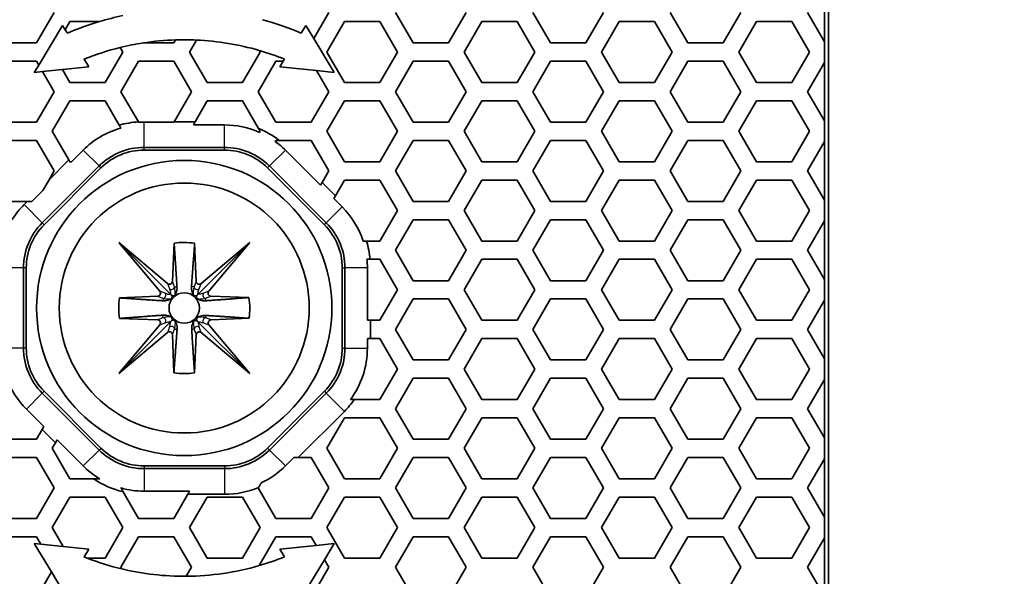
# Model space of a CAD drawing. Units: millimetres. Extents: x 28 to 2161, y -98 to 1160.
# Drawn here: x 367 to 400, y 672 to 690 of the extents above; entities that cross this region are included whole.
import ezdxf

# ---------------------------------------------------------------- set-up
doc = ezdxf.new("R2010")
doc.units = ezdxf.units.MM
doc.header["$LTSCALE"] = 4
for name, color, linetype, lineweight in [('Dimension (ISO)', 7, 'Continuous', 18), ('Visible (ISO)', 7, 'Continuous', 35), ('Visible Narrow (ISO)', 7, 'Continuous', 25)]:
    doc.layers.add(name, color=color, linetype=linetype, lineweight=lineweight)
doc.styles.add('Note Text (ISO)', font='arial.ttf')
doc.dimstyles.new('ISO FOR MARKETING', dxfattribs={"dimscale": 4, "dimtxt": 2.5, "dimasz": 2.5, "dimexe": 3.175, "dimexo": 2, "dimgap": 0.762, "dimtad": 1, "dimrnd": 1e-08, "dimdsep": 46, "dimtxsty": 'Note Text (ISO)', "dimcen": 0.09, "dimdle": 10, "dimclrd": 256, "dimclre": 256, "dimclrt": 256, "dimazin": 2, "dimtfac": 1.40208, "dimtdec": 1, "dimtmove": 0, "dimatfit": 3, "dimfxl": 1, "dimtolj": 1, "dimtzin": 0, "dimlwd": -1, "dimlwe": -1, "dimarcsym": 0})

# ---------------------------------------------------------------- blocks, each defined once
blk = doc.blocks.new('*D15')
at = {"layer": 'Defpoints', "color": 0, "transparency": 16777216}
for p in [(281.722, 735.229), (483.661, 735.229), (393.222, 491.688)]:
    blk.add_point(p, dxfattribs=at)
at = {"layer": 'Dimension (ISO)', "transparency": 16777216}
for p, q in [((289.722, 735.229), (496.361, 735.229)), ((483.661, 501.688), (483.661, 725.229)), ((401.222, 491.688), (496.361, 491.688))]:
    blk.add_line(p, q, dxfattribs=at)
for points in [[(481.994, 725.229), (485.327, 725.229), (483.661, 735.229)], [(481.994, 501.688), (485.327, 501.688), (483.661, 491.688)]]:
    blk.add_solid(points, dxfattribs=at)
at = {"layer": 'Dimension (ISO)', "transparency": 16777216, "char_height": 10, "attachment_point": 1, "rotation": 90, "style": 'Note Text (ISO)'}
for s, insert in [('\\A1;243.54 mm', (470.395, 579.172)), ('\\A1;9.59 in', (486.709, 593.258))]:
    blk.add_mtext(s, dxfattribs=dict(at, insert=insert))
blk = doc.blocks.new('*D16')
at = {"layer": 'Defpoints', "color": 0, "transparency": 16777216}
for p in [(281.722, 813.569), (523.991, 813.569), (393.222, 491.688)]:
    blk.add_point(p, dxfattribs=at)
at = {"layer": 'Dimension (ISO)', "transparency": 16777216}
for p, q in [((289.722, 813.569), (536.691, 813.569)), ((523.991, 501.688), (523.991, 803.569)), ((401.222, 491.688), (536.691, 491.688))]:
    blk.add_line(p, q, dxfattribs=at)
for points in [[(522.325, 803.569), (525.658, 803.569), (523.991, 813.569)], [(522.325, 501.688), (525.658, 501.688), (523.991, 491.688)]]:
    blk.add_solid(points, dxfattribs=at)
at = {"layer": 'Dimension (ISO)', "transparency": 16777216, "char_height": 10, "attachment_point": 1, "rotation": 90, "style": 'Note Text (ISO)'}
for s, insert in [('\\A1;321.88 mm', (510.725, 618.43)), ('\\A1;12.67 in', (527.039, 629.014))]:
    blk.add_mtext(s, dxfattribs=dict(at, insert=insert))
blk = doc.blocks.new('*D17')
at = {"layer": 'Defpoints', "color": 0, "transparency": 16777216}
for p in [(281.722, 932.319), (562.247, 932.319), (393.222, 491.688)]:
    blk.add_point(p, dxfattribs=at)
at = {"layer": 'Dimension (ISO)', "transparency": 16777216}
for p, q in [((289.722, 932.319), (574.947, 932.319)), ((562.247, 501.688), (562.247, 922.319)), ((401.222, 491.688), (574.947, 491.688))]:
    blk.add_line(p, q, dxfattribs=at)
for points in [[(560.581, 922.319), (563.914, 922.319), (562.247, 932.319)], [(560.581, 501.688), (563.914, 501.688), (562.247, 491.688)]]:
    blk.add_solid(points, dxfattribs=at)
at = {"layer": 'Dimension (ISO)', "transparency": 16777216, "char_height": 10, "attachment_point": 1, "rotation": 90, "style": 'Note Text (ISO)'}
for s, insert in [('\\A1;440.63 mm', (548.981, 677.601)), ('\\A1;17.35 in', (565.295, 688.389))]:
    blk.add_mtext(s, dxfattribs=dict(at, insert=insert))

msp = doc.modelspace()

# ---------------------------------------------------------------- linework, layer by layer
at = {"layer": 'Visible (ISO)'}
for p, q in [((393.853, 492.319), (393.853, 1044.319)), ((393.727, 691.485), (393.727, 689.545)), ((368.453, 690.515), (367.875, 689.515)), ((377.461, 690.515), (376.968, 689.662)), ((380.233, 689.515), (379.655, 690.515)), ((381.965, 690.515), (381.387, 689.515)), ((384.737, 689.515), (384.159, 690.515)), ((386.469, 690.515), (385.891, 689.515)), ((389.241, 689.515), (388.663, 690.515)), ((390.973, 690.515), (390.395, 689.515)), ((393.722, 689.555), (393.167, 690.515)), ((368.818, 689.948), (368.973, 690.216)), ((368.973, 690.216), (369.939, 690.216)), ((377.403, 689.216), (377.981, 690.216)), ((377.981, 690.216), (379.135, 690.216)), ((379.135, 690.216), (379.713, 689.216)), ((381.907, 689.216), (382.485, 690.216)), ((382.485, 690.216), (383.639, 690.216)), ((383.639, 690.216), (384.217, 689.216)), ((386.411, 689.216), (386.989, 690.216)), ((386.989, 690.216), (388.143, 690.216)), ((388.143, 690.216), (388.721, 689.216)), ((390.915, 689.216), (391.493, 690.216)), ((391.493, 690.216), (392.647, 690.216)), ((392.647, 690.216), (393.225, 689.216)), ((367.949, 688.788), (368.731, 690.085)), ((368.731, 690.085), (368.818, 689.948)), ((368.888, 689.838), (368.818, 689.948)), ((376.713, 690.085), (376.556, 689.838)), ((376.968, 689.662), (376.713, 690.085)), ((367.875, 689.515), (366.721, 689.515)), ((372.379, 689.515), (371.372, 689.515)), ((372.437, 689.615), (372.379, 689.515)), ((372.899, 689.216), (373.127, 689.61)), ((376.968, 689.662), (377.643, 688.544)), ((381.387, 689.515), (380.233, 689.515)), ((385.891, 689.515), (384.737, 689.515)), ((390.395, 689.515), (389.241, 689.515)), ((393.727, 689.545), (393.722, 689.555)), ((393.722, 688.876), (393.722, 689.555)), ((370.705, 689.216), (370.127, 688.216)), ((370.619, 689.364), (370.705, 689.216)), ((373.477, 688.216), (372.899, 689.216)), ((375.209, 689.216), (374.631, 688.216)), ((375.178, 689.27), (375.209, 689.216)), ((377.981, 688.216), (377.403, 689.216)), ((379.713, 689.216), (379.135, 688.216)), ((382.485, 688.216), (381.907, 689.216)), ((384.217, 689.216), (383.639, 688.216)), ((386.989, 688.216), (386.411, 689.216)), ((388.721, 689.216), (388.143, 688.216)), ((391.493, 688.216), (390.915, 689.216)), ((393.225, 689.216), (392.647, 688.216)), ((366.721, 688.915), (367.875, 688.915)), ((367.875, 688.915), (367.949, 688.788)), ((369.591, 688.735), (369.434, 688.982)), ((370.647, 687.915), (371.225, 688.915)), ((371.225, 688.915), (372.379, 688.915)), ((372.379, 688.915), (372.957, 687.915)), ((375.151, 687.915), (375.729, 688.915)), ((375.729, 688.915), (375.968, 688.915)), ((375.968, 688.915), (375.853, 688.735)), ((375.968, 688.915), (376.01, 688.982)), ((379.655, 687.915), (380.233, 688.915)), ((380.233, 688.915), (381.387, 688.915)), ((381.387, 688.915), (381.965, 687.915)), ((384.159, 687.915), (384.737, 688.915)), ((384.737, 688.915), (385.891, 688.915)), ((385.891, 688.915), (386.469, 687.915)), ((388.663, 687.915), (389.241, 688.915)), ((389.241, 688.915), (390.395, 688.915)), ((390.395, 688.915), (390.973, 687.915)), ((393.167, 687.915), (393.722, 688.876)), ((393.722, 688.876), (393.727, 688.885)), ((393.727, 688.885), (393.727, 686.945)), ((367.949, 688.788), (367.801, 688.544)), ((367.801, 688.544), (368.073, 688.573)), ((368.726, 688.643), (368.073, 688.573)), ((368.073, 688.573), (368.453, 687.915)), ((368.726, 688.643), (369.591, 688.735)), ((368.973, 688.216), (368.726, 688.643)), ((375.853, 688.735), (377.062, 688.606)), ((377.062, 688.606), (377.461, 687.915)), ((377.643, 688.544), (377.062, 688.606)), ((370.127, 688.216), (368.973, 688.216)), ((374.631, 688.216), (373.477, 688.216)), ((379.135, 688.216), (377.981, 688.216)), ((383.639, 688.216), (382.485, 688.216)), ((388.143, 688.216), (386.989, 688.216)), ((392.647, 688.216), (391.493, 688.216)), ((368.453, 687.915), (367.875, 686.915)), ((371.219, 686.926), (370.647, 687.915)), ((372.957, 687.915), (372.389, 686.931)), ((375.729, 686.915), (375.151, 687.915)), ((377.461, 687.915), (376.883, 686.915)), ((380.233, 686.915), (379.655, 687.915)), ((381.965, 687.915), (381.387, 686.915)), ((384.737, 686.915), (384.159, 687.915)), ((386.469, 687.915), (385.891, 686.915)), ((389.241, 686.915), (388.663, 687.915)), ((390.973, 687.915), (390.395, 686.915)), ((393.722, 686.955), (393.167, 687.915)), ((368.395, 686.616), (368.973, 687.616)), ((368.973, 687.616), (370.127, 687.616)), ((370.127, 687.616), (370.589, 686.816)), ((373.082, 686.931), (373.477, 687.616)), ((373.477, 687.616), (374.631, 687.616)), ((374.631, 687.616), (375.154, 686.712)), ((377.403, 686.616), (377.981, 687.616)), ((377.981, 687.616), (379.135, 687.616)), ((379.135, 687.616), (379.713, 686.616)), ((381.907, 686.616), (382.485, 687.616)), ((382.485, 687.616), (383.639, 687.616)), ((383.639, 687.616), (384.217, 686.616)), ((386.411, 686.616), (386.989, 687.616)), ((386.989, 687.616), (388.143, 687.616)), ((388.143, 687.616), (388.721, 686.616)), ((390.915, 686.616), (391.493, 687.616)), ((391.493, 687.616), (392.647, 687.616)), ((392.647, 687.616), (393.225, 686.616)), ((367.875, 686.915), (366.721, 686.915)), ((372.379, 686.915), (371.404, 686.915)), ((372.389, 686.931), (372.379, 686.915)), ((373.082, 686.931), (372.389, 686.931)), ((373.021, 686.826), (373.082, 686.931)), ((376.883, 686.915), (375.729, 686.915)), ((381.387, 686.915), (380.233, 686.915)), ((385.891, 686.915), (384.737, 686.915)), ((390.395, 686.915), (389.241, 686.915)), ((393.727, 686.945), (393.722, 686.955)), ((393.722, 686.276), (393.722, 686.955)), ((368.937, 685.678), (368.395, 686.616)), ((374.04, 686.826), (373.021, 686.826)), ((375.209, 686.616), (375.189, 686.582)), ((377.981, 685.616), (377.403, 686.616)), ((379.713, 686.616), (379.135, 685.616)), ((382.485, 685.616), (381.907, 686.616)), ((384.217, 686.616), (383.639, 685.616)), ((386.989, 685.616), (386.411, 686.616)), ((388.721, 686.616), (388.143, 685.616)), ((391.493, 685.616), (390.915, 686.616)), ((393.225, 686.616), (392.647, 685.616)), ((366.721, 686.315), (367.875, 686.315)), ((367.875, 686.315), (368.453, 685.315)), ((375.709, 686.281), (375.729, 686.315)), ((375.838, 686.315), (376.883, 686.315)), ((376.883, 686.315), (377.461, 685.315)), ((379.655, 685.315), (380.233, 686.315)), ((380.233, 686.315), (381.387, 686.315)), ((381.387, 686.315), (381.965, 685.315)), ((384.159, 685.315), (384.737, 686.315)), ((384.737, 686.315), (385.891, 686.315)), ((385.891, 686.315), (386.469, 685.315)), ((388.663, 685.315), (389.241, 686.315)), ((389.241, 686.315), (390.395, 686.315)), ((390.395, 686.315), (390.973, 685.315)), ((393.167, 685.315), (393.722, 686.276)), ((393.722, 686.276), (393.727, 686.285)), ((393.727, 686.285), (393.727, 684.345)), ((369.406, 685.998), (369.024, 685.616)), ((371.404, 686.09), (374.04, 686.09)), ((374.04, 686), (371.404, 686)), ((377.19, 684.846), (376.038, 685.998)), ((368.937, 685.678), (368.287, 685.028)), ((368.973, 685.616), (368.937, 685.678)), ((368.064, 683.614), (369.927, 685.478)), ((369.99, 685.415), (368.127, 683.551)), ((368.453, 685.315), (368.287, 685.028)), ((369.024, 685.616), (368.973, 685.616)), ((377.317, 683.551), (375.454, 685.415)), ((375.517, 685.478), (377.38, 683.614)), ((377.461, 685.315), (377.245, 684.941)), ((379.135, 685.616), (377.981, 685.616)), ((380.233, 684.315), (379.655, 685.315)), ((381.965, 685.315), (381.387, 684.315)), ((383.639, 685.616), (382.485, 685.616)), ((384.737, 684.315), (384.159, 685.315)), ((386.469, 685.315), (385.891, 684.315)), ((388.143, 685.616), (386.989, 685.616)), ((389.241, 684.315), (388.663, 685.315)), ((390.973, 685.315), (390.395, 684.315)), ((392.647, 685.616), (391.493, 685.616)), ((393.722, 684.355), (393.167, 685.315)), ((368.287, 685.028), (368.083, 684.675)), ((377.684, 684.501), (377.981, 685.016)), ((377.981, 685.016), (379.135, 685.016)), ((379.135, 685.016), (379.713, 684.016)), ((381.907, 684.016), (382.485, 685.016)), ((382.485, 685.016), (383.639, 685.016)), ((383.639, 685.016), (384.217, 684.016)), ((386.411, 684.016), (386.989, 685.016)), ((386.989, 685.016), (388.143, 685.016)), ((388.143, 685.016), (388.721, 684.016)), ((390.915, 684.016), (391.493, 685.016)), ((391.493, 685.016), (392.647, 685.016)), ((392.647, 685.016), (393.225, 684.016)), ((368.083, 684.675), (367.723, 684.315)), ((377.245, 684.941), (377.19, 684.846)), ((377.684, 684.501), (377.245, 684.941)), ((377.629, 684.407), (377.684, 684.501)), ((377.901, 684.135), (377.629, 684.407)), ((393.727, 684.345), (393.722, 684.355)), ((393.722, 683.676), (393.722, 684.355)), ((367.574, 684.315), (366.721, 684.315)), ((367.574, 684.315), (367.469, 684.21)), ((367.723, 684.315), (367.574, 684.315)), ((379.713, 684.016), (379.135, 683.016)), ((381.387, 684.315), (380.233, 684.315)), ((382.485, 683.016), (381.907, 684.016)), ((384.217, 684.016), (383.639, 683.016)), ((385.891, 684.315), (384.737, 684.315)), ((386.989, 683.016), (386.411, 684.016)), ((388.721, 684.016), (388.143, 683.016)), ((390.395, 684.315), (389.241, 684.315)), ((391.493, 683.016), (390.915, 684.016)), ((393.225, 684.016), (392.647, 683.016)), ((379.655, 682.715), (380.233, 683.715)), ((380.233, 683.715), (381.387, 683.715)), ((381.387, 683.715), (381.965, 682.715)), ((384.159, 682.715), (384.737, 683.715)), ((384.737, 683.715), (385.891, 683.715)), ((385.891, 683.715), (386.469, 682.715)), ((388.663, 682.715), (389.241, 683.715)), ((389.241, 683.715), (390.395, 683.715)), ((390.395, 683.715), (390.973, 682.715)), ((393.722, 683.676), (393.727, 683.685)), ((393.727, 683.685), (393.727, 681.745)), ((393.167, 682.715), (393.722, 683.676)), ((371.922, 681.369), (370.572, 682.97)), ((370.572, 682.97), (372.173, 681.621)), ((370.572, 682.97), (372.277, 681.266)), ((372.336, 681.693), (372.392, 682.944)), ((373.063, 682.942), (373.109, 681.694)), ((374.873, 682.969), (373.168, 681.265)), ((373.273, 681.621), (374.873, 682.969)), ((374.873, 682.969), (373.525, 681.37)), ((379.135, 683.016), (378.699, 683.016)), ((380.233, 681.715), (379.655, 682.715)), ((381.965, 682.715), (381.387, 681.715)), ((383.639, 683.016), (382.485, 683.016)), ((384.737, 681.715), (384.159, 682.715)), ((386.469, 682.715), (385.891, 681.715)), ((388.143, 683.016), (386.989, 683.016)), ((389.241, 681.715), (388.663, 682.715)), ((390.973, 682.715), (390.395, 681.715)), ((392.647, 683.016), (391.493, 683.016)), ((393.722, 681.755), (393.167, 682.715)), ((378.715, 682.416), (378.821, 682.416)), ((378.821, 682.416), (379.135, 682.416)), ((379.135, 682.416), (379.713, 681.416)), ((381.907, 681.416), (382.485, 682.416)), ((382.485, 682.416), (383.639, 682.416)), ((383.639, 682.416), (384.217, 681.416)), ((386.411, 681.416), (386.989, 682.416)), ((386.989, 682.416), (388.143, 682.416)), ((388.143, 682.416), (388.721, 681.416)), ((390.915, 681.416), (391.493, 682.416)), ((391.493, 682.416), (392.647, 682.416)), ((392.647, 682.416), (393.225, 681.416)), ((367.452, 679.502), (367.452, 682.137)), ((367.541, 682.137), (367.541, 679.502)), ((377.903, 679.502), (377.903, 682.137)), ((377.992, 682.137), (377.992, 679.502)), ((378.729, 680.416), (378.729, 682.137)), ((393.727, 681.745), (393.722, 681.755)), ((393.722, 681.076), (393.722, 681.755)), ((381.387, 681.715), (380.233, 681.715)), ((385.891, 681.715), (384.737, 681.715)), ((390.395, 681.715), (389.241, 681.715)), ((370.598, 681.149), (371.85, 681.205)), ((373.598, 681.206), (374.845, 681.161)), ((379.713, 681.416), (379.135, 680.416)), ((379.655, 680.115), (380.233, 681.115)), ((380.233, 681.115), (381.387, 681.115)), ((381.387, 681.115), (381.965, 680.115)), ((382.485, 680.416), (381.907, 681.416)), ((384.217, 681.416), (383.639, 680.416)), ((384.159, 680.115), (384.737, 681.115)), ((384.737, 681.115), (385.891, 681.115)), ((385.891, 681.115), (386.469, 680.115)), ((386.989, 680.416), (386.411, 681.416)), ((388.721, 681.416), (388.143, 680.416)), ((388.663, 680.115), (389.241, 681.115)), ((389.241, 681.115), (390.395, 681.115)), ((390.395, 681.115), (390.973, 680.115)), ((391.493, 680.416), (390.915, 681.416)), ((393.225, 681.416), (392.647, 680.416)), ((393.167, 680.115), (393.722, 681.076)), ((393.722, 681.076), (393.727, 681.085)), ((393.727, 681.085), (393.727, 679.145)), ((371.848, 680.434), (370.599, 680.48)), ((374.846, 680.483), (373.6, 680.428)), ((370.572, 678.67), (372.279, 680.377)), ((370.572, 678.67), (371.921, 680.271)), ((374.872, 678.669), (373.173, 680.367)), ((373.528, 680.264), (374.872, 678.669)), ((378.834, 680.416), (378.729, 680.416)), ((379.135, 680.416), (378.834, 680.416)), ((378.834, 679.816), (378.834, 680.416)), ((383.639, 680.416), (382.485, 680.416)), ((388.143, 680.416), (386.989, 680.416)), ((392.647, 680.416), (391.493, 680.416)), ((372.173, 680.02), (370.572, 678.67)), ((372.383, 678.696), (372.337, 679.947)), ((373.114, 679.941), (373.058, 678.696)), ((374.872, 678.669), (373.278, 680.013)), ((378.729, 679.816), (378.834, 679.816)), ((378.729, 679.502), (378.729, 679.816)), ((378.834, 679.816), (379.135, 679.816)), ((379.135, 679.816), (379.713, 678.816)), ((380.233, 679.115), (379.655, 680.115)), ((381.965, 680.115), (381.387, 679.115)), ((381.907, 678.816), (382.485, 679.816)), ((382.485, 679.816), (383.639, 679.816)), ((383.639, 679.816), (384.217, 678.816)), ((384.737, 679.115), (384.159, 680.115)), ((386.469, 680.115), (385.891, 679.115)), ((386.411, 678.816), (386.989, 679.816)), ((386.989, 679.816), (388.143, 679.816)), ((388.143, 679.816), (388.721, 678.816)), ((389.241, 679.115), (388.663, 680.115)), ((390.973, 680.115), (390.395, 679.115)), ((390.915, 678.816), (391.493, 679.816)), ((391.493, 679.816), (392.647, 679.816)), ((392.647, 679.816), (393.225, 678.816)), ((393.722, 679.155), (393.167, 680.115)), ((381.387, 679.115), (380.233, 679.115)), ((385.891, 679.115), (384.737, 679.115)), ((390.395, 679.115), (389.241, 679.115)), ((393.727, 679.145), (393.722, 679.155)), ((393.722, 678.476), (393.722, 679.155)), ((379.713, 678.816), (379.135, 677.816)), ((382.485, 677.816), (381.907, 678.816)), ((384.217, 678.816), (383.639, 677.816)), ((386.989, 677.816), (386.411, 678.816)), ((388.721, 678.816), (388.143, 677.816)), ((391.493, 677.816), (390.915, 678.816)), ((393.225, 678.816), (392.647, 677.816)), ((379.655, 677.515), (380.233, 678.515)), ((380.233, 678.515), (381.387, 678.515)), ((381.387, 678.515), (381.965, 677.515)), ((384.159, 677.515), (384.737, 678.515)), ((384.737, 678.515), (385.891, 678.515)), ((385.891, 678.515), (386.469, 677.515)), ((388.663, 677.515), (389.241, 678.515)), ((389.241, 678.515), (390.395, 678.515)), ((390.395, 678.515), (390.973, 677.515)), ((393.167, 677.515), (393.722, 678.476)), ((393.722, 678.476), (393.727, 678.485)), ((393.727, 678.485), (393.727, 676.545)), ((369.927, 676.161), (368.064, 678.025)), ((368.127, 678.088), (369.99, 676.224)), ((375.454, 676.224), (377.317, 678.088)), ((377.38, 678.025), (375.517, 676.161)), ((379.135, 677.816), (378.301, 677.816)), ((383.639, 677.816), (382.485, 677.816)), ((388.143, 677.816), (386.989, 677.816)), ((392.647, 677.816), (391.493, 677.816)), ((367.543, 677.504), (368.116, 676.931)), ((376.462, 675.915), (377.976, 677.429)), ((380.233, 676.515), (379.655, 677.515)), ((381.965, 677.515), (381.387, 676.515)), ((384.737, 676.515), (384.159, 677.515)), ((386.469, 677.515), (385.891, 676.515)), ((389.241, 676.515), (388.663, 677.515)), ((390.973, 677.515), (390.395, 676.515)), ((393.722, 676.555), (393.167, 677.515)), ((368.116, 676.931), (368.061, 676.837)), ((377.403, 676.216), (377.981, 677.216)), ((377.981, 677.216), (379.135, 677.216)), ((379.135, 677.216), (379.713, 676.216)), ((381.907, 676.216), (382.485, 677.216)), ((382.485, 677.216), (383.639, 677.216)), ((383.639, 677.216), (384.217, 676.216)), ((386.411, 676.216), (386.989, 677.216)), ((386.989, 677.216), (388.143, 677.216)), ((388.143, 677.216), (388.721, 676.216)), ((390.915, 676.216), (391.493, 677.216)), ((391.493, 677.216), (392.647, 677.216)), ((392.647, 677.216), (393.225, 676.216)), ((368.061, 676.837), (367.875, 676.515)), ((368.061, 676.837), (368.5, 676.398)), ((367.875, 676.515), (366.721, 676.515)), ((368.395, 676.216), (368.5, 676.398)), ((368.5, 676.398), (368.555, 676.492)), ((368.555, 676.492), (369.406, 675.64)), ((381.387, 676.515), (380.233, 676.515)), ((385.891, 676.515), (384.737, 676.515)), ((390.395, 676.515), (389.241, 676.515)), ((393.727, 676.545), (393.722, 676.555)), ((393.722, 675.876), (393.722, 676.555)), ((368.973, 675.216), (368.395, 676.216)), ((377.981, 675.216), (377.403, 676.216)), ((379.713, 676.216), (379.135, 675.216)), ((382.485, 675.216), (381.907, 676.216)), ((384.217, 676.216), (383.639, 675.216)), ((386.989, 675.216), (386.411, 676.216)), ((388.721, 676.216), (388.143, 675.216)), ((391.493, 675.216), (390.915, 676.216)), ((393.225, 676.216), (392.647, 675.216)), ((366.721, 675.915), (367.875, 675.915)), ((367.875, 675.915), (368.453, 674.915)), ((371.404, 675.638), (374.04, 675.638)), ((376.038, 675.64), (376.313, 675.915)), ((376.313, 675.915), (376.462, 675.915)), ((376.462, 675.915), (376.883, 675.915)), ((376.883, 675.915), (377.461, 674.915)), ((379.655, 674.915), (380.233, 675.915)), ((380.233, 675.915), (381.387, 675.915)), ((381.387, 675.915), (381.965, 674.915)), ((384.159, 674.915), (384.737, 675.915)), ((384.737, 675.915), (385.891, 675.915)), ((385.891, 675.915), (386.469, 674.915)), ((388.663, 674.915), (389.241, 675.915)), ((389.241, 675.915), (390.395, 675.915)), ((390.395, 675.915), (390.973, 674.915)), ((393.167, 674.915), (393.722, 675.876)), ((393.722, 675.876), (393.727, 675.885)), ((393.727, 675.885), (393.727, 673.945)), ((374.04, 675.549), (371.404, 675.549)), ((369.755, 675.216), (368.973, 675.216)), ((379.135, 675.216), (377.981, 675.216)), ((383.639, 675.216), (382.485, 675.216)), ((388.143, 675.216), (386.989, 675.216)), ((392.647, 675.216), (391.493, 675.216)), ((368.453, 674.915), (367.875, 673.915)), ((371.225, 673.915), (370.721, 674.788)), ((371.404, 674.813), (372.898, 674.813)), ((372.837, 674.707), (372.379, 673.915)), ((372.898, 674.813), (372.837, 674.707)), ((372.837, 674.707), (374.04, 674.707)), ((375.151, 674.915), (375.16, 674.93)), ((375.729, 673.915), (375.151, 674.915)), ((377.461, 674.915), (376.883, 673.915)), ((380.233, 673.915), (379.655, 674.915)), ((381.965, 674.915), (381.387, 673.915)), ((384.737, 673.915), (384.159, 674.915)), ((386.469, 674.915), (385.891, 673.915)), ((389.241, 673.915), (388.663, 674.915)), ((390.973, 674.915), (390.395, 673.915)), ((393.722, 673.955), (393.167, 674.915)), ((368.395, 673.616), (368.973, 674.616)), ((368.973, 674.616), (370.127, 674.616)), ((370.127, 674.616), (370.705, 673.616)), ((372.899, 673.616), (373.477, 674.616)), ((373.477, 674.616), (374.631, 674.616)), ((374.631, 674.616), (375.209, 673.616)), ((377.403, 673.616), (377.981, 674.616)), ((377.981, 674.616), (379.135, 674.616)), ((379.135, 674.616), (379.713, 673.616)), ((381.907, 673.616), (382.485, 674.616)), ((382.485, 674.616), (383.639, 674.616)), ((383.639, 674.616), (384.217, 673.616)), ((386.411, 673.616), (386.989, 674.616)), ((386.989, 674.616), (388.143, 674.616)), ((388.143, 674.616), (388.721, 673.616)), ((390.915, 673.616), (391.493, 674.616)), ((391.493, 674.616), (392.647, 674.616)), ((392.647, 674.616), (393.225, 673.616)), ((367.875, 673.915), (366.721, 673.915)), ((372.379, 673.915), (371.225, 673.915)), ((376.883, 673.915), (375.729, 673.915)), ((381.387, 673.915), (380.233, 673.915)), ((385.891, 673.915), (384.737, 673.915)), ((390.395, 673.915), (389.241, 673.915)), ((393.727, 673.945), (393.722, 673.955)), ((393.722, 673.276), (393.722, 673.955)), ((368.755, 672.993), (368.395, 673.616)), ((370.705, 673.616), (370.127, 672.616)), ((373.477, 672.616), (372.899, 673.616)), ((375.209, 673.616), (374.631, 672.616)), ((377.981, 672.616), (377.403, 673.616)), ((379.713, 673.616), (379.135, 672.616)), ((382.485, 672.616), (381.907, 673.616)), ((384.217, 673.616), (383.639, 672.616)), ((386.989, 672.616), (386.411, 673.616)), ((388.721, 673.616), (388.143, 672.616)), ((391.493, 672.616), (390.915, 673.616)), ((393.225, 673.616), (392.647, 672.616)), ((366.721, 673.315), (367.875, 673.315)), ((367.801, 673.095), (368.364, 672.162)), ((368.016, 673.072), (367.801, 673.095)), ((367.875, 673.315), (368.016, 673.072)), ((368.016, 673.072), (368.755, 672.993)), ((370.647, 672.315), (371.225, 673.315)), ((371.225, 673.315), (372.379, 673.315)), ((372.379, 673.315), (372.957, 672.315)), ((375.183, 672.371), (375.729, 673.315)), ((375.729, 673.315), (376.883, 673.315)), ((377.047, 673.031), (375.853, 672.903)), ((376.883, 673.315), (377.047, 673.031)), ((377.047, 673.031), (377.643, 673.095)), ((377.643, 673.095), (377.32, 672.559)), ((379.655, 672.315), (380.233, 673.315)), ((380.233, 673.315), (381.387, 673.315)), ((381.387, 673.315), (381.965, 672.315)), ((384.159, 672.315), (384.737, 673.315)), ((384.737, 673.315), (385.891, 673.315)), ((385.891, 673.315), (386.469, 672.315)), ((388.663, 672.315), (389.241, 673.315)), ((389.241, 673.315), (390.395, 673.315)), ((390.395, 673.315), (390.973, 672.315)), ((393.167, 672.315), (393.722, 673.276)), ((393.722, 673.276), (393.727, 673.285)), ((393.727, 673.285), (393.727, 671.345)), ((369.591, 672.903), (368.755, 672.993)), ((369.434, 672.657), (369.591, 672.903)), ((375.853, 672.903), (376.01, 672.657)), ((370.127, 672.616), (369.537, 672.616)), ((374.631, 672.616), (373.477, 672.616)), ((376.713, 671.554), (377.32, 672.559)), ((377.32, 672.559), (377.461, 672.315)), ((379.135, 672.616), (377.981, 672.616)), ((383.639, 672.616), (382.485, 672.616)), ((388.143, 672.616), (386.989, 672.616)), ((392.647, 672.616), (391.493, 672.616)), ((368.364, 672.162), (367.875, 671.315)), ((368.718, 671.575), (368.364, 672.162)), ((370.679, 672.26), (370.647, 672.315)), ((372.957, 672.315), (372.786, 672.02)), ((377.461, 672.315), (376.883, 671.315)), ((380.233, 671.315), (379.655, 672.315)), ((381.965, 672.315), (381.387, 671.315)), ((384.737, 671.315), (384.159, 672.315)), ((386.469, 672.315), (385.891, 671.315)), ((389.241, 671.315), (388.663, 672.315)), ((390.973, 672.315), (390.395, 671.315)), ((393.722, 671.355), (393.167, 672.315))]:
    msp.add_line(p, q, dxfattribs=at)
for radius in [4.843, 4.1, 0.5]:
    msp.add_circle((372.722, 680.819), radius, dxfattribs=at)
for centre, radius, start, end in [((372.722, 680.819), 9.8, 106.4997, 113.0297), ((372.722, 680.819), 9.8, 101.8596, 106.4997), ((372.722, 680.819), 9.8, 66.9703, 74.8168), ((372.722, 680.819), 8.8, 98.823, 103.8267), ((372.722, 680.819), 8.8, 91.8572, 98.823), ((372.722, 680.819), 8.8, 87.3627, 91.8572), ((372.722, 680.819), 8.8, 73.7974, 87.3627), ((372.722, 680.819), 8.8, 103.8267, 111.9419), ((372.722, 680.819), 8.8, 68.0581, 73.7974), ((371.404, 684), 2.931, 93.6318, 106.147), ((371.404, 684), 2.826, 105.6195, 135), ((374.04, 684), 2.826, 65.998, 90), ((374.04, 684), 2.931, 52.1652, 67.6651), ((374.04, 684), 2.826, 45, 53.797), ((371.404, 684), 2.089, 90, 135), ((371.404, 684), 2, 90, 135), ((374.04, 684), 2.089, 45, 90), ((374.04, 684), 2, 45, 90), ((369.541, 682.137), 2.931, 135, 147.4207), ((375.903, 682.137), 2.826, 18.1208, 45), ((369.541, 682.137), 2.089, 135, 180), ((369.541, 682.137), 2, 135, 180), ((375.903, 682.137), 2, 0, 45), ((375.903, 682.137), 2.089, 0, 45), ((372.722, 680.819), 2.15, 80.8709, 98.8291), ((375.903, 682.137), 2.931, 5.4589, 17.4479), ((375.903, 682.137), 2.826, 0, 5.6631), ((372.722, 680.819), 2.15, 171.1709, 189.0699), ((372.722, 680.819), 2.15, 351.0017, 9.1291), ((369.541, 679.502), 2.089, 180, 225), ((369.541, 679.502), 2, 180, 225), ((375.903, 679.502), 2, 315, 0), ((375.903, 679.502), 2.089, 315, 0), ((375.903, 679.502), 2.826, 323.3691, 0), ((372.722, 680.819), 2.15, 260.9301, 278.9983), ((369.541, 679.502), 2.826, 200.4342, 225), ((375.903, 679.502), 2.931, 315, 324.8859), ((371.404, 677.638), 2.089, 225, 270), ((371.404, 677.638), 2, 225, 270), ((374.04, 677.638), 2, 270, 315), ((374.04, 677.638), 2.089, 270, 315), ((371.404, 677.638), 2.826, 225, 239.0199), ((374.04, 677.638), 2.826, 295.3438, 315), ((371.404, 677.638), 2.931, 235.7431, 256.5096), ((371.404, 677.638), 2.826, 254.467, 270), ((374.04, 677.638), 2.931, 270, 292.4673), ((372.722, 680.819), 8.8, 248.0581, 248.7839), ((372.722, 680.819), 8.8, 248.7839, 256.5781), ((372.722, 680.819), 8.8, 286.2415, 291.9419), ((372.722, 680.819), 8.8, 256.5781, 270.4168), ((372.722, 680.819), 8.8, 270.4168, 286.2415)]:
    msp.add_arc(centre, radius, start, end, dxfattribs=at)
for centre, major_axis, ratio, start_param, end_param in [((372.236, 681.699), (0.0356, -0.0951), 0.984449, 5.231522, 7.445645), ((373.209, 681.699), (-0.036, -0.095), 0.984207, 5.117431, 7.339198), ((371.844, 681.305), (0.0951, -0.0356), 0.984449, 5.120726, 7.334849), ((373.603, 681.307), (-0.095, -0.036), 0.984207, 5.227172, 7.44894), ((371.843, 680.334), (0.095, 0.036), 0.984207, 5.227172, 7.44894), ((373.605, 680.327), (-0.0951, 0.0356), 0.984449, 5.120726, 7.334849), ((372.237, 679.942), (0.036, 0.095), 0.984207, 5.117431, 7.339198), ((373.214, 679.935), (-0.0356, 0.0951), 0.984449, 5.231522, 7.445645)]:
    msp.add_ellipse(centre, major_axis=major_axis, ratio=ratio, start_param=start_param, end_param=end_param, dxfattribs=at)
for points, weights in [([(371.225, 686.915), (371.222, 686.92), (371.219, 686.926)], [1.00003748004, 1.00002079153, 1]), ([(371.404, 686.915), (371.315, 686.915), (371.225, 686.915)], [1.00277049533, 1.00277049533, 1.00181911565]), ([(370.589, 686.816), (370.617, 686.768), (370.644, 686.722)], [1, 1.00017818412, 1]), ([(375.154, 686.712), (375.181, 686.663), (375.209, 686.616)], [1, 1.00029524508, 1.00022697068]), ([(375.729, 686.315), (375.783, 686.315), (375.838, 686.315)], [1.00022650589, 1.0002895036, 1]), ([(372.392, 682.944), (372.462, 681.874), (372.484, 681.515)], [1, 1.22545104571, 1.12054725605]), ([(372.96, 681.519), (372.985, 681.877), (373.063, 682.942)], [1.12079231189, 1.2235117339, 1]), ([(378.699, 683.016), (378.643, 683.016), (378.589, 683.016)], [1, 1.00018482736, 1]), ([(372.027, 681.057), (371.668, 681.079), (370.598, 681.149)], [1.12054725605, 1.22545104571, 1]), ([(374.845, 681.161), (373.78, 681.082), (373.421, 681.057)], [1, 1.2235117339, 1.12079231188]), ([(370.599, 680.48), (371.669, 680.559), (372.027, 680.584)], [1, 1.22463123758, 1.11913210599]), ([(373.421, 680.575), (373.781, 680.553), (374.846, 680.483)], [1.12301588796, 1.22479012255, 1]), ([(372.487, 680.125), (372.462, 679.766), (372.383, 678.696)], [1.11913210599, 1.22463123758, 1]), ([(373.058, 678.696), (372.989, 679.761), (372.966, 680.12)], [1, 1.22479012255, 1.12301588796]), ([(378.301, 677.816), (378.234, 677.816), (378.171, 677.816)], [1, 1.00025521254, 1]), ([(369.95, 675.216), (369.854, 675.216), (369.755, 675.216)], [1, 1.00057663834, 1]), ([(375.16, 674.93), (375.205, 675.009), (375.249, 675.085)], [1, 1.00048279725, 1]), ([(370.647, 674.915), (370.648, 674.916), (370.648, 674.916)], [1.00000265286, 1.00000133645, 1]), ([(370.721, 674.788), (370.683, 674.853), (370.647, 674.915)], [1, 1.00032712938, 1.00000498611])]:
    msp.add_rational_spline(points, weights, degree=2, dxfattribs=at)
for points, knots in [([(372.484, 681.515), (372.488, 681.46), (372.482, 681.402), (372.454, 681.319), (372.443, 681.292), (372.426, 681.263), (372.426, 681.263), (372.426, 681.263)], [0.27406927, 0.27406927, 0.27406927, 0.27406927, 0.30177294, 0.30177294, 0.31327711, 0.31327711, 0.31339489, 0.31339489, 0.31339489, 0.31339489]), ([(373.019, 681.261), (373.018, 681.262), (373.018, 681.263), (373.001, 681.292), (372.99, 681.319), (372.962, 681.403), (372.956, 681.462), (372.96, 681.519)], [0.33599839, 0.33599839, 0.33599839, 0.33599839, 0.33628546, 0.33628546, 0.34778964, 0.34778964, 0.37612019, 0.37612019, 0.37612019, 0.37612019]), ([(372.28, 681.116), (372.279, 681.116), (372.279, 681.115), (372.25, 681.099), (372.222, 681.087), (372.14, 681.06), (372.082, 681.054), (372.027, 681.057)], [0.33599839, 0.33599839, 0.33599839, 0.33599839, 0.33628546, 0.33628546, 0.34778964, 0.34778964, 0.37549331, 0.37549331, 0.37549331, 0.37549331]), ([(372.277, 681.265), (372.279, 681.263), (372.281, 681.261), (372.288, 681.254), (372.293, 681.249), (372.302, 681.241), (372.306, 681.236), (372.311, 681.231)], [0, 0, 0, 0, 0.00129558, 0.00129558, 0.00540519, 0.00540519, 0.01000236, 0.01000236, 0.01000236, 0.01000236]), ([(372.311, 681.231), (372.315, 681.224), (372.318, 681.216), (372.323, 681.198), (372.323, 681.188), (372.321, 681.171), (372.32, 681.164), (372.315, 681.152), (372.312, 681.148), (372.306, 681.138), (372.303, 681.134), (372.296, 681.128), (372.293, 681.125), (372.287, 681.12), (372.283, 681.118), (372.28, 681.116)], [0.00846884, 0.00846884, 0.00846884, 0.00846884, 0.01372413, 0.01372413, 0.02080202, 0.02080202, 0.0251898, 0.0251898, 0.02816801, 0.02816801, 0.03088599, 0.03088599, 0.03304406, 0.03304406, 0.03546498, 0.03546498, 0.03546498, 0.03546498]), ([(372.426, 681.263), (372.423, 681.257), (372.419, 681.251), (372.41, 681.242), (372.406, 681.238), (372.397, 681.232), (372.392, 681.229), (372.382, 681.224), (372.377, 681.223), (372.363, 681.22), (372.355, 681.22), (372.342, 681.221), (372.336, 681.222), (372.331, 681.223)], [0, 0, 0, 0, 0.00240126, 0.00240126, 0.00408455, 0.00408455, 0.00565655, 0.00565655, 0.00763698, 0.00763698, 0.01099342, 0.01099342, 0.01362049, 0.01362049, 0.01362049, 0.01362049]), ([(373.134, 681.23), (373.127, 681.227), (373.119, 681.224), (373.101, 681.219), (373.09, 681.218), (373.074, 681.22), (373.067, 681.222), (373.055, 681.227), (373.05, 681.229), (373.041, 681.235), (373.037, 681.239), (373.031, 681.245), (373.028, 681.248), (373.023, 681.255), (373.021, 681.258), (373.019, 681.261)], [0.00846884, 0.00846884, 0.00846884, 0.00846884, 0.01372413, 0.01372413, 0.02080202, 0.02080202, 0.0251898, 0.0251898, 0.02816801, 0.02816801, 0.03088599, 0.03088599, 0.03304406, 0.03304406, 0.03546498, 0.03546498, 0.03546498, 0.03546498]), ([(373.165, 681.115), (373.16, 681.119), (373.154, 681.123), (373.144, 681.132), (373.141, 681.136), (373.134, 681.145), (373.132, 681.149), (373.127, 681.159), (373.125, 681.165), (373.122, 681.178), (373.122, 681.187), (373.123, 681.2), (373.124, 681.205), (373.126, 681.211)], [0, 0, 0, 0, 0.00240126, 0.00240126, 0.00408455, 0.00408455, 0.00565655, 0.00565655, 0.00763698, 0.00763698, 0.01099342, 0.01099342, 0.01362049, 0.01362049, 0.01362049, 0.01362049]), ([(373.168, 681.265), (373.166, 681.263), (373.164, 681.26), (373.157, 681.253), (373.152, 681.248), (373.143, 681.24), (373.139, 681.235), (373.134, 681.23)], [0, 0, 0, 0, 0.00129558, 0.00129558, 0.00540519, 0.00540519, 0.01000236, 0.01000236, 0.01000236, 0.01000236]), ([(373.421, 681.057), (373.365, 681.053), (373.306, 681.059), (373.222, 681.087), (373.194, 681.099), (373.166, 681.115), (373.166, 681.115), (373.165, 681.115)], [0.27344239, 0.27344239, 0.27344239, 0.27344239, 0.30177294, 0.30177294, 0.31327711, 0.31327711, 0.31339489, 0.31339489, 0.31339489, 0.31339489]), ([(372.027, 680.584), (372.083, 680.588), (372.143, 680.582), (372.226, 680.554), (372.254, 680.543), (372.282, 680.527), (372.282, 680.526), (372.282, 680.526)], [0.27243208, 0.27243208, 0.27243208, 0.27243208, 0.30070561, 0.30070561, 0.31214952, 0.31214952, 0.31222003, 0.31222003, 0.31222003, 0.31222003]), ([(372.282, 680.526), (372.288, 680.523), (372.294, 680.519), (372.303, 680.51), (372.307, 680.506), (372.313, 680.497), (372.316, 680.493), (372.32, 680.483), (372.322, 680.477), (372.325, 680.463), (372.325, 680.455), (372.324, 680.443), (372.323, 680.437), (372.322, 680.432)], [0, 0, 0, 0, 0.00240576, 0.00240576, 0.00408885, 0.00408885, 0.00565841, 0.00565841, 0.00763232, 0.00763232, 0.01097374, 0.01097374, 0.01347131, 0.01347131, 0.01347131, 0.01347131]), ([(373.132, 680.42), (373.132, 680.421), (373.131, 680.423), (373.128, 680.435), (373.127, 680.445), (373.129, 680.462), (373.131, 680.469), (373.136, 680.481), (373.138, 680.486), (373.145, 680.495), (373.148, 680.499), (373.155, 680.505), (373.158, 680.508), (373.164, 680.513), (373.167, 680.515), (373.171, 680.517)], [0.0125842, 0.0125842, 0.0125842, 0.0125842, 0.01372853, 0.01372853, 0.02081579, 0.02081579, 0.02520944, 0.02520944, 0.02819252, 0.02819252, 0.03091539, 0.03091539, 0.03309089, 0.03309089, 0.03553329, 0.03553329, 0.03553329, 0.03553329]), ([(373.171, 680.517), (373.171, 680.517), (373.172, 680.518), (373.2, 680.534), (373.228, 680.546), (373.31, 680.573), (373.367, 680.578), (373.421, 680.575)], [0.33354367, 0.33354367, 0.33354367, 0.33354367, 0.33374683, 0.33374683, 0.34525116, 0.34525116, 0.37250778, 0.37250778, 0.37250778, 0.37250778]), ([(372.279, 680.377), (372.281, 680.379), (372.283, 680.381), (372.29, 680.389), (372.296, 680.394), (372.304, 680.402), (372.309, 680.407), (372.314, 680.412)], [0, 0, 0, 0, 0.00129625, 0.00129625, 0.00540916, 0.00540916, 0.01023729, 0.01023729, 0.01023729, 0.01023729]), ([(372.314, 680.412), (372.321, 680.416), (372.328, 680.419), (372.346, 680.423), (372.357, 680.424), (372.373, 680.422), (372.38, 680.42), (372.392, 680.415), (372.397, 680.413), (372.406, 680.407), (372.41, 680.403), (372.416, 680.397), (372.419, 680.394), (372.424, 680.387), (372.426, 680.384), (372.428, 680.381)], [0.00863189, 0.00863189, 0.00863189, 0.00863189, 0.01373009, 0.01373009, 0.02080551, 0.02080551, 0.02519179, 0.02519179, 0.028168, 0.028168, 0.03088368, 0.03088368, 0.03305408, 0.03305408, 0.03549095, 0.03549095, 0.03549095, 0.03549095]), ([(372.428, 680.381), (372.429, 680.38), (372.429, 680.379), (372.446, 680.351), (372.457, 680.324), (372.485, 680.24), (372.491, 680.181), (372.487, 680.125)], [0.33479713, 0.33479713, 0.33479713, 0.33479713, 0.33503736, 0.33503736, 0.34648128, 0.34648128, 0.3747548, 0.3747548, 0.3747548, 0.3747548]), ([(372.966, 680.12), (372.963, 680.175), (372.969, 680.232), (372.996, 680.313), (373.007, 680.341), (373.024, 680.369), (373.024, 680.369), (373.024, 680.369)], [0.27197722, 0.27197722, 0.27197722, 0.27197722, 0.29923383, 0.29923383, 0.31073816, 0.31073816, 0.31077154, 0.31077154, 0.31077154, 0.31077154]), ([(373.024, 680.369), (373.027, 680.375), (373.031, 680.381), (373.04, 680.391), (373.044, 680.394), (373.053, 680.401), (373.058, 680.403), (373.067, 680.408), (373.073, 680.41), (373.087, 680.413), (373.095, 680.413), (373.115, 680.411), (373.127, 680.407), (373.14, 680.401), (373.14, 680.4), (373.14, 680.4)], [0, 0, 0, 0, 0.00241201, 0.00241201, 0.00409997, 0.00409997, 0.00567407, 0.00567407, 0.0076527, 0.0076527, 0.01099906, 0.01099906, 0.01675619, 0.01675619, 0.01692443, 0.01692443, 0.01692443, 0.01692443]), ([(373.14, 680.4), (373.144, 680.397), (373.147, 680.394), (373.154, 680.387), (373.158, 680.383), (373.166, 680.375), (373.169, 680.371), (373.173, 680.368)], [0.04051126, 0.04051126, 0.04051126, 0.04051126, 0.04566504, 0.04566504, 0.05028847, 0.05028847, 0.05369625, 0.05369625, 0.05369625, 0.05369625])]:
    msp.add_open_spline(points, degree=3, knots=knots, dxfattribs=at)
for points in [[(372.277, 681.265), (372.277, 681.265), (372.277, 681.266), (372.277, 681.266)], [(372.331, 681.223), (372.324, 681.225), (372.317, 681.228), (372.311, 681.231)], [(373.126, 681.211), (373.128, 681.218), (373.131, 681.224), (373.134, 681.23)], [(373.168, 681.265), (373.168, 681.265), (373.168, 681.265), (373.168, 681.265)], [(372.279, 680.377), (372.279, 680.377), (372.279, 680.377), (372.279, 680.377)], [(372.322, 680.432), (372.32, 680.425), (372.317, 680.418), (372.314, 680.412)], [(373.14, 680.4), (373.137, 680.407), (373.134, 680.413), (373.132, 680.42)], [(373.173, 680.368), (373.173, 680.368), (373.173, 680.367), (373.173, 680.367)]]:
    msp.add_open_spline(points, degree=3, dxfattribs=at)
at = {"layer": 'Visible Narrow (ISO)'}
for p, q in [((371.404, 686.09), (371.404, 686.915)), ((374.04, 686.09), (374.04, 686.826)), ((369.927, 685.478), (369.406, 685.998)), ((371.404, 686), (371.404, 686.09)), ((374.04, 686), (374.04, 686.09)), ((375.517, 685.478), (376.038, 685.998)), ((369.99, 685.415), (369.927, 685.478)), ((375.454, 685.415), (375.517, 685.478)), ((368.064, 683.614), (367.469, 684.21)), ((377.38, 683.614), (377.901, 684.135)), ((368.127, 683.551), (368.064, 683.614)), ((377.317, 683.551), (377.38, 683.614)), ((367.452, 682.137), (366.715, 682.137)), ((367.541, 682.137), (367.452, 682.137)), ((377.903, 682.137), (377.992, 682.137)), ((378.729, 682.137), (377.992, 682.137)), ((372.173, 681.621), (372.238, 681.447)), ((372.402, 681.518), (372.336, 681.693)), ((372.402, 681.518), (372.484, 681.515)), ((373.044, 681.522), (372.96, 681.519)), ((373.109, 681.694), (373.044, 681.522)), ((373.208, 681.449), (373.273, 681.621)), ((371.85, 681.205), (372.023, 681.14)), ((372.095, 681.304), (371.922, 681.369)), ((372.023, 681.14), (372.027, 681.057)), ((373.525, 681.37), (373.352, 681.305)), ((373.424, 681.141), (373.421, 681.057)), ((373.424, 681.141), (373.598, 681.206)), ((372.024, 680.501), (371.848, 680.434)), ((372.024, 680.501), (372.027, 680.584)), ((373.425, 680.493), (373.421, 680.575)), ((373.6, 680.428), (373.425, 680.493)), ((371.921, 680.271), (372.097, 680.337)), ((372.24, 680.194), (372.173, 680.02)), ((373.278, 680.013), (373.212, 680.188)), ((373.353, 680.329), (373.528, 680.264)), ((372.337, 679.947), (372.403, 680.122)), ((372.403, 680.122), (372.487, 680.125)), ((373.048, 680.117), (372.966, 680.12)), ((373.048, 680.117), (373.114, 679.941)), ((367.452, 679.502), (366.715, 679.502)), ((367.541, 679.502), (367.452, 679.502)), ((377.903, 679.502), (377.992, 679.502)), ((377.992, 679.502), (378.729, 679.502)), ((368.064, 678.025), (367.543, 677.504)), ((368.127, 678.088), (368.064, 678.025)), ((377.317, 678.088), (377.38, 678.025)), ((377.38, 678.025), (377.976, 677.429)), ((369.927, 676.161), (369.406, 675.64)), ((369.99, 676.224), (369.927, 676.161)), ((375.454, 676.224), (375.517, 676.161)), ((375.517, 676.161), (376.038, 675.64)), ((371.404, 675.638), (371.404, 675.549)), ((374.04, 675.638), (374.04, 675.549)), ((371.404, 675.549), (371.404, 674.813)), ((374.04, 675.549), (374.04, 674.707))]:
    msp.add_line(p, q, dxfattribs=at)
for centre, major_axis, ratio, start_param, end_param in [((372.302, 681.523), (-0.0937, -0.035), 0.984449, 0.519133, 2.733256), ((373.144, 681.525), (-0.0935, 0.0355), 0.984207, 0.405042, 2.62681), ((372.019, 681.24), (-0.035, -0.0937), 0.984449, 0.408337, 2.62246), ((372.828, 682.229), (-0.933, -0.787), 0.600976, 0.326002, 0.547633), ((373.428, 681.24), (-0.0355, 0.0935), 0.984207, 0.514783, 2.736551), ((372.021, 680.402), (0.0355, -0.0935), 0.984207, 0.514783, 2.736551), ((373.429, 680.393), (0.035, 0.0937), 0.984449, 0.408337, 2.62246), ((371.32, 680.926), (0.783, -0.929), 0.600976, 0.322869, 0.546853), ((372.304, 680.118), (0.0935, -0.0355), 0.984207, 0.405042, 2.62681), ((373.148, 680.112), (0.0937, 0.035), 0.984449, 0.519133, 2.733256), ((374.133, 680.918), (-0.783, -0.929), 0.600976, 5.738137, 5.957183)]:
    msp.add_ellipse(centre, major_axis=major_axis, ratio=ratio, start_param=start_param, end_param=end_param, dxfattribs=at)
for points, knots in [([(372.238, 681.447), (372.245, 681.427), (372.252, 681.406), (372.267, 681.347), (372.273, 681.307), (372.277, 681.266)], [0.3260019, 0.3260019, 0.3260019, 0.3260019, 0.4061956, 0.4061956, 0.5461428, 0.5461428, 0.5461428, 0.5461428]), ([(372.426, 681.263), (372.426, 681.266), (372.426, 681.27), (372.429, 681.329), (372.426, 681.384), (372.414, 681.465), (372.409, 681.492), (372.402, 681.518)], [-0.573768, -0.573768, -0.573768, -0.573768, -0.562943, -0.562943, -0.4061956, -0.4061956, -0.3260019, -0.3260019, -0.3260019, -0.3260019]), ([(373.044, 681.522), (373.037, 681.497), (373.032, 681.471), (373.019, 681.393), (373.016, 681.34), (373.018, 681.278), (373.018, 681.27), (373.019, 681.261)], [0.322869, 0.322869, 0.322869, 0.322869, 0.3986606, 0.3986606, 0.5522123, 0.5522123, 0.5753369, 0.5753369, 0.5753369, 0.5753369]), ([(373.168, 681.265), (373.172, 681.309), (373.179, 681.351), (373.194, 681.411), (373.201, 681.43), (373.208, 681.449)], [-0.547633, -0.547633, -0.547633, -0.547633, -0.3986606, -0.3986606, -0.322869, -0.322869, -0.322869, -0.322869]), ([(372.023, 681.14), (372.047, 681.134), (372.072, 681.129), (372.148, 681.116), (372.202, 681.114), (372.264, 681.115), (372.272, 681.116), (372.28, 681.116)], [0.3260019, 0.3260019, 0.3260019, 0.3260019, 0.3986606, 0.3986606, 0.5522123, 0.5522123, 0.5753369, 0.5753369, 0.5753369, 0.5753369]), ([(373.165, 681.115), (373.169, 681.115), (373.173, 681.115), (373.232, 681.113), (373.287, 681.115), (373.369, 681.127), (373.397, 681.133), (373.424, 681.141)], [-0.573768, -0.573768, -0.573768, -0.573768, -0.562943, -0.562943, -0.4061956, -0.4061956, -0.322869, -0.322869, -0.322869, -0.322869]), ([(373.352, 681.305), (373.331, 681.297), (373.309, 681.29), (373.25, 681.275), (373.21, 681.268), (373.168, 681.265)], [0.322869, 0.322869, 0.322869, 0.322869, 0.4061956, 0.4061956, 0.5461428, 0.5461428, 0.5461428, 0.5461428]), ([(372.282, 680.526), (372.279, 680.526), (372.276, 680.527), (372.218, 680.529), (372.164, 680.527), (372.081, 680.515), (372.052, 680.509), (372.024, 680.501)], [-0.5735084, -0.5735084, -0.5735084, -0.5735084, -0.5653987, -0.5653987, -0.4079262, -0.4079262, -0.322869, -0.322869, -0.322869, -0.322869]), ([(373.425, 680.493), (373.398, 680.5), (373.371, 680.506), (373.291, 680.518), (373.236, 680.52), (373.178, 680.517), (373.174, 680.517), (373.171, 680.517)], [0.3260019, 0.3260019, 0.3260019, 0.3260019, 0.4067602, 0.4067602, 0.5637448, 0.5637448, 0.5737037, 0.5737037, 0.5737037, 0.5737037]), ([(372.097, 680.337), (372.118, 680.345), (372.14, 680.352), (372.199, 680.367), (372.238, 680.374), (372.279, 680.377)], [0.322869, 0.322869, 0.322869, 0.322869, 0.4079262, 0.4079262, 0.5453551, 0.5453551, 0.5453551, 0.5453551]), ([(372.403, 680.122), (372.411, 680.148), (372.416, 680.174), (372.428, 680.253), (372.431, 680.307), (372.429, 680.367), (372.429, 680.374), (372.428, 680.381)], [0.322869, 0.322869, 0.322869, 0.322869, 0.4014149, 0.4014149, 0.5561355, 0.5561355, 0.5750853, 0.5750853, 0.5750853, 0.5750853]), ([(373.024, 680.369), (373.024, 680.365), (373.023, 680.36), (373.021, 680.301), (373.024, 680.247), (373.036, 680.168), (373.041, 680.142), (373.048, 680.117)], [-0.5721232, -0.5721232, -0.5721232, -0.5721232, -0.5583399, -0.5583399, -0.4029636, -0.4029636, -0.3260019, -0.3260019, -0.3260019, -0.3260019]), ([(373.173, 680.368), (373.214, 680.364), (373.254, 680.358), (373.312, 680.343), (373.333, 680.337), (373.353, 680.329)], [-0.546549, -0.546549, -0.546549, -0.546549, -0.4067602, -0.4067602, -0.3260019, -0.3260019, -0.3260019, -0.3260019])]:
    msp.add_open_spline(points, degree=3, knots=knots, dxfattribs=at)

# ---------------------------------------------------------------- dimensions: what is measured, and where the dimension line sits
at = {"layer": 'Dimension (ISO)'}
for base, p2, text, picture, middle in [((562.247, 932.319), (281.722, 932.319), '<> mm\\X17.35 in', '*D17', (562.247, 712.004)), ((523.991, 813.569), (281.722, 813.569), '<> mm\\X12.67 in', '*D16', (523.991, 652.629)), ((483.661, 735.229), (281.722, 735.229), '<> mm\\X9.59 in', '*D15', (483.661, 613.459))]:
    dim = msp.add_linear_dim(base=base, p1=(393.222, 491.688), p2=p2, angle=90, text=text, dimstyle='ISO FOR MARKETING', override={"dimgap": 0.762, "dimdec": 2, "dimpost": '', "dimtol": 0, "dimlim": 0, "dimtp": 0, "dimtm": 0, "dimtdec": 1, "dimtofl": 0, "dimatfit": 1, "dimtvp": -0.25}, dxfattribs=at)
    dim.commit()
    dim.dimension.update_dxf_attribs({"geometry": picture, "text_midpoint": middle, "dimtype": 160})

doc.saveas('drawing.dxf')
